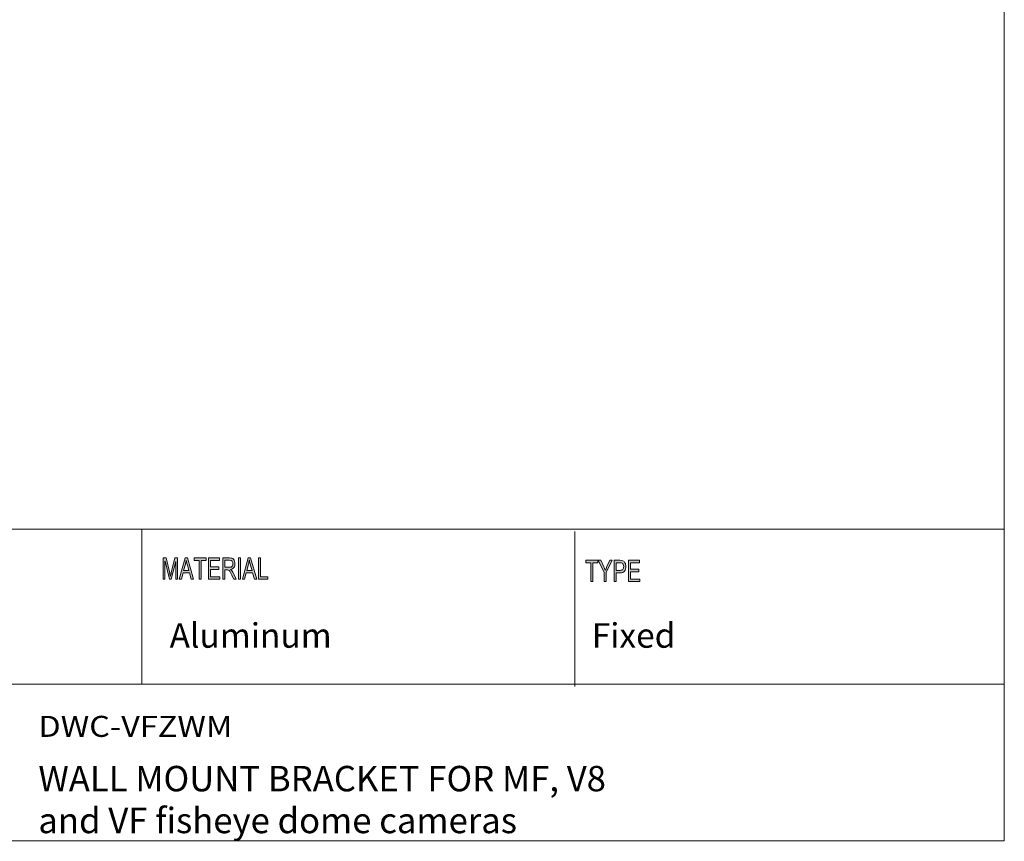
# Model space of a CAD drawing. Units: inches. Extents: x 0.5 to 16.1, y 0.5 to 11.2.
# Drawn here: x 11.5 to 16.1, y 0.5 to 4.3 of the extents above; entities that cross this region are included whole.
import ezdxf

# ---------------------------------------------------------------- set-up
doc = ezdxf.new("R2010")
doc.units = ezdxf.units.IN
doc.header["$MEASUREMENT"] = 0
doc.layers.add('Layer 1', color=7, linetype='Continuous')

msp = doc.modelspace()

# ---------------------------------------------------------------- hatches: boundary and pattern name
at = {"layer": 'Layer 1', "true_color": 0xffffff}
h = msp.add_hatch(color=7, dxfattribs=at)
h.dxf.hatch_style = 2
edge = h.paths.add_edge_path()
edge.add_spline(control_points=[(12.2263, 1.6872), (12.2263, 1.6872), (12.2173, 1.6872), (12.2173, 1.6872), (12.2173, 1.6872), (12.2173, 1.7698), (12.2173, 1.7698), (12.2173, 1.7698), (12.2171, 1.7698), (12.2171, 1.7698), (12.2171, 1.7698), (12.1966, 1.6872), (12.1966, 1.6872), (12.1966, 1.6872), (12.1882, 1.6872), (12.1882, 1.6872), (12.1882, 1.6872), (12.1677, 1.7711), (12.1677, 1.7711), (12.1677, 1.7711), (12.1675, 1.7711), (12.1675, 1.7711), (12.1675, 1.7711), (12.1675, 1.6872), (12.1675, 1.6872), (12.1675, 1.6872), (12.1585, 1.6872), (12.1585, 1.6872), (12.1585, 1.6872), (12.1585, 1.7859), (12.1585, 1.7859), (12.1585, 1.7859), (12.1726, 1.7859), (12.1726, 1.7859), (12.1726, 1.7859), (12.1895, 1.716), (12.1895, 1.716), (12.1913, 1.7082), (12.1924, 1.7034), (12.1927, 1.7014), (12.1927, 1.7014), (12.1929, 1.7014), (12.1929, 1.7014), (12.1938, 1.7052), (12.1951, 1.7105), (12.1967, 1.7172), (12.1967, 1.7172), (12.2137, 1.7859), (12.2137, 1.7859), (12.2137, 1.7859), (12.2263, 1.7859), (12.2263, 1.7859), (12.2263, 1.7859), (12.2263, 1.6872), (12.2263, 1.6872)], knot_values=[0, 0, 0, 0, 1, 1, 1, 2, 2, 2, 3, 3, 3, 4, 4, 4, 5, 5, 5, 6, 6, 6, 7, 7, 7, 8, 8, 8, 9, 9, 9, 10, 10, 10, 11, 11, 11, 12, 12, 12, 13, 13, 13, 14, 14, 14, 15, 15, 15, 16, 16, 16, 17, 17, 17, 18, 18, 18, 18], degree=3, periodic=1)
h.paths.add_polyline_path([(12.3003, 1.6872), (12.2897, 1.6872), (12.2813, 1.7172), (12.2516, 1.7172), (12.2437, 1.6872), (12.2337, 1.6872), (12.2611, 1.7859), (12.2713, 1.7859)])
edge = h.paths.add_edge_path()
edge.add_spline(control_points=[(12.2784, 1.7276), (12.2726, 1.7489), (12.2693, 1.7611), (12.2686, 1.7639), (12.2678, 1.7668), (12.267, 1.7707), (12.2661, 1.7756), (12.2661, 1.7756), (12.2659, 1.7756), (12.2659, 1.7756), (12.2649, 1.7689), (12.2637, 1.7628), (12.2622, 1.7571), (12.2622, 1.7571), (12.2542, 1.7276), (12.2542, 1.7276), (12.2542, 1.7276), (12.2784, 1.7276), (12.2784, 1.7276)], knot_values=[0, 0, 0, 0, 1, 1, 1, 2, 2, 2, 3, 3, 3, 4, 4, 4, 5, 5, 5, 6, 6, 6, 6], degree=3, periodic=1)
h.paths.add_polyline_path([(12.3588, 1.7741), (12.3352, 1.7741), (12.3352, 1.6872), (12.3258, 1.6872), (12.3258, 1.7741), (12.3024, 1.7741), (12.3024, 1.7859), (12.3588, 1.7859)])
h.paths.add_polyline_path([(12.4221, 1.6872), (12.3689, 1.6872), (12.3689, 1.7859), (12.4204, 1.7859), (12.4204, 1.7741), (12.3783, 1.7741), (12.3783, 1.744), (12.4177, 1.744), (12.4177, 1.7323), (12.3783, 1.7323), (12.3783, 1.6989), (12.4221, 1.6989)])
edge = h.paths.add_edge_path()
edge.add_spline(control_points=[(12.4981, 1.6872), (12.4981, 1.6872), (12.4863, 1.6872), (12.4863, 1.6872), (12.4792, 1.7027), (12.4748, 1.7122), (12.4731, 1.7158), (12.4714, 1.7193), (12.4696, 1.7224), (12.4677, 1.7249), (12.4658, 1.7274), (12.464, 1.729), (12.4623, 1.7297), (12.4606, 1.7304), (12.4584, 1.7307), (12.4557, 1.7307), (12.4557, 1.7307), (12.4448, 1.7307), (12.4448, 1.7307), (12.4448, 1.7307), (12.4448, 1.6872), (12.4448, 1.6872), (12.4448, 1.6872), (12.4354, 1.6872), (12.4354, 1.6872), (12.4354, 1.6872), (12.4354, 1.7859), (12.4354, 1.7859), (12.4354, 1.7859), (12.4669, 1.7859), (12.4669, 1.7859), (12.4712, 1.7859), (12.4748, 1.7855), (12.4777, 1.7847), (12.4807, 1.7839), (12.4832, 1.7823), (12.4854, 1.7799), (12.4876, 1.7775), (12.4893, 1.7744), (12.4905, 1.7706), (12.4917, 1.7669), (12.4923, 1.763), (12.4923, 1.7589), (12.4923, 1.7514), (12.4906, 1.7454), (12.4872, 1.7409), (12.4838, 1.7364), (12.4788, 1.7335), (12.4723, 1.7323), (12.4723, 1.7323), (12.4723, 1.732), (12.4723, 1.732), (12.4771, 1.7291), (12.4815, 1.7231), (12.4857, 1.714), (12.4857, 1.714), (12.4981, 1.6872), (12.4981, 1.6872)], knot_values=[0, 0, 0, 0, 1, 1, 1, 2, 2, 2, 3, 3, 3, 4, 4, 4, 5, 5, 5, 6, 6, 6, 7, 7, 7, 8, 8, 8, 9, 9, 9, 10, 10, 10, 11, 11, 11, 12, 12, 12, 13, 13, 13, 14, 14, 14, 15, 15, 15, 16, 16, 16, 17, 17, 17, 18, 18, 18, 19, 19, 19, 19], degree=3, periodic=1)
edge = h.paths.add_edge_path()
edge.add_spline(control_points=[(12.4448, 1.7424), (12.4448, 1.7424), (12.465, 1.7424), (12.465, 1.7424), (12.4691, 1.7424), (12.4723, 1.7429), (12.4747, 1.7439), (12.4771, 1.7449), (12.479, 1.7467), (12.4804, 1.7495), (12.4818, 1.7523), (12.4826, 1.7554), (12.4826, 1.7589), (12.4826, 1.7634), (12.4814, 1.7672), (12.479, 1.7703), (12.4766, 1.7734), (12.4727, 1.775), (12.4673, 1.775), (12.4673, 1.775), (12.4448, 1.775), (12.4448, 1.775), (12.4448, 1.775), (12.4448, 1.7424), (12.4448, 1.7424)], knot_values=[0, 0, 0, 0, 1, 1, 1, 2, 2, 2, 3, 3, 3, 4, 4, 4, 5, 5, 5, 6, 6, 6, 7, 7, 7, 8, 8, 8, 8], degree=3, periodic=1)
h.paths.add_polyline_path([(12.5179, 1.6872), (12.5084, 1.6872), (12.5084, 1.7859), (12.5179, 1.7859)])
h.paths.add_polyline_path([(12.5934, 1.6872), (12.5827, 1.6872), (12.5744, 1.7172), (12.5447, 1.7172), (12.5368, 1.6872), (12.5268, 1.6872), (12.5542, 1.7859), (12.5643, 1.7859)])
edge = h.paths.add_edge_path()
edge.add_spline(control_points=[(12.5715, 1.7276), (12.5657, 1.7489), (12.5624, 1.7611), (12.5617, 1.7639), (12.5609, 1.7668), (12.5601, 1.7707), (12.5592, 1.7756), (12.5592, 1.7756), (12.5589, 1.7756), (12.5589, 1.7756), (12.558, 1.7689), (12.5568, 1.7628), (12.5553, 1.7571), (12.5553, 1.7571), (12.5473, 1.7276), (12.5473, 1.7276), (12.5473, 1.7276), (12.5715, 1.7276), (12.5715, 1.7276)], knot_values=[0, 0, 0, 0, 1, 1, 1, 2, 2, 2, 3, 3, 3, 4, 4, 4, 5, 5, 5, 6, 6, 6, 6], degree=3, periodic=1)
h.paths.add_polyline_path([(12.6453, 1.6872), (12.6008, 1.6872), (12.6008, 1.7859), (12.6102, 1.7859), (12.6102, 1.6989), (12.6453, 1.6989)])
h = msp.add_hatch(color=7, dxfattribs=at)
h.dxf.hatch_style = 2
h.paths.add_polyline_path([(14.1432, 1.6765), (14.1432, 1.7635), (14.1198, 1.7635), (14.1198, 1.7751), (14.1761, 1.7751), (14.1761, 1.7635), (14.1526, 1.7635), (14.1526, 1.6765)])
h = msp.add_hatch(color=7, dxfattribs=at)
h.dxf.hatch_style = 2
edge = h.paths.add_edge_path()
edge.add_spline(control_points=[(14.2056, 1.6765), (14.2056, 1.6765), (14.2056, 1.7183), (14.2056, 1.7183), (14.2056, 1.7183), (14.1782, 1.7751), (14.1782, 1.7751), (14.1782, 1.7751), (14.1897, 1.7751), (14.1897, 1.7751), (14.1897, 1.7751), (14.2037, 1.7454), (14.2037, 1.7454), (14.2064, 1.7395), (14.2088, 1.7339), (14.2109, 1.7286), (14.213, 1.7338), (14.2156, 1.7396), (14.2187, 1.7461), (14.2187, 1.7461), (14.2325, 1.7751), (14.2325, 1.7751), (14.2325, 1.7751), (14.2433, 1.7751), (14.2433, 1.7751), (14.2433, 1.7751), (14.215, 1.7183), (14.215, 1.7183), (14.215, 1.7183), (14.215, 1.6765), (14.215, 1.6765), (14.215, 1.6765), (14.2056, 1.6765), (14.2056, 1.6765)], knot_values=[0, 0, 0, 0, 1, 1, 1, 2, 2, 2, 3, 3, 3, 4, 4, 4, 5, 5, 5, 6, 6, 6, 7, 7, 7, 8, 8, 8, 9, 9, 9, 10, 10, 10, 11, 11, 11, 11], degree=3, periodic=1)
h = msp.add_hatch(color=7, dxfattribs=at)
h.dxf.hatch_style = 2
edge = h.paths.add_edge_path()
edge.add_spline(control_points=[(14.2517, 1.6765), (14.2517, 1.6765), (14.2517, 1.7751), (14.2517, 1.7751), (14.2517, 1.7751), (14.2785, 1.7751), (14.2785, 1.7751), (14.2848, 1.7751), (14.2894, 1.7745), (14.2924, 1.7732), (14.2965, 1.7715), (14.2998, 1.7684), (14.3022, 1.7638), (14.3047, 1.7591), (14.3059, 1.7535), (14.3059, 1.7467), (14.3059, 1.7378), (14.3039, 1.7306), (14.2999, 1.725), (14.296, 1.7194), (14.2891, 1.7166), (14.2793, 1.7166), (14.2793, 1.7166), (14.2611, 1.7166), (14.2611, 1.7166), (14.2611, 1.7166), (14.2611, 1.6765), (14.2611, 1.6765), (14.2611, 1.6765), (14.2517, 1.6765), (14.2517, 1.6765)], knot_values=[0, 0, 0, 0, 1, 1, 1, 2, 2, 2, 3, 3, 3, 4, 4, 4, 5, 5, 5, 6, 6, 6, 7, 7, 7, 8, 8, 8, 9, 9, 9, 10, 10, 10, 10], degree=3, periodic=1)
edge = h.paths.add_edge_path()
edge.add_spline(control_points=[(14.2611, 1.7282), (14.2611, 1.7282), (14.2795, 1.7282), (14.2795, 1.7282), (14.2853, 1.7282), (14.2895, 1.7297), (14.2922, 1.7327), (14.2949, 1.7357), (14.2962, 1.7402), (14.2962, 1.7462), (14.2962, 1.7501), (14.2956, 1.7534), (14.2942, 1.7562), (14.2929, 1.759), (14.2913, 1.7609), (14.2895, 1.7619), (14.2876, 1.763), (14.2842, 1.7635), (14.2793, 1.7635), (14.2793, 1.7635), (14.2611, 1.7635), (14.2611, 1.7635), (14.2611, 1.7635), (14.2611, 1.7282), (14.2611, 1.7282)], knot_values=[0, 0, 0, 0, 1, 1, 1, 2, 2, 2, 3, 3, 3, 4, 4, 4, 5, 5, 5, 6, 6, 6, 7, 7, 7, 8, 8, 8, 8], degree=3, periodic=1)
h = msp.add_hatch(color=7, dxfattribs=at)
h.dxf.hatch_style = 2
h.paths.add_polyline_path([(14.3181, 1.6765), (14.3181, 1.7751), (14.3695, 1.7751), (14.3695, 1.7635), (14.3275, 1.7635), (14.3275, 1.7333), (14.3668, 1.7333), (14.3668, 1.7217), (14.3275, 1.7217), (14.3275, 1.6881), (14.3711, 1.6881), (14.3711, 1.6765)])

# ---------------------------------------------------------------- linework, layer by layer
at = {"layer": 'Layer 1', "color": 7, "lineweight": 18, "true_color": 0xffffff}
for points in [[(16.0625, 11.2194), (16.0625, 0.4722)], [(8.7664, 1.9189), (16.0625, 1.9189)], [(12.0597, 1.1996), (12.0597, 1.9189)], [(14.0699, 1.1889), (14.0699, 1.9082)], [(8.7664, 1.1996), (16.0625, 1.1996)], [(0.4722, 0.4722), (16.0625, 0.4722)]]:
    msp.add_lwpolyline(points, dxfattribs=at)
at = {"layer": 'Layer 1', "lineweight": 0}
for points in [[(12.3003, 1.6872), (12.2897, 1.6872), (12.2813, 1.7172), (12.2516, 1.7172), (12.2437, 1.6872), (12.2337, 1.6872), (12.2611, 1.7859), (12.2713, 1.7859), (12.3003, 1.6872)], [(12.3588, 1.7741), (12.3352, 1.7741), (12.3352, 1.6872), (12.3258, 1.6872), (12.3258, 1.7741), (12.3024, 1.7741), (12.3024, 1.7859), (12.3588, 1.7859), (12.3588, 1.7741)], [(12.4221, 1.6872), (12.3689, 1.6872), (12.3689, 1.7859), (12.4204, 1.7859), (12.4204, 1.7741), (12.3783, 1.7741), (12.3783, 1.744), (12.4177, 1.744), (12.4177, 1.7323), (12.3783, 1.7323), (12.3783, 1.6989), (12.4221, 1.6989), (12.4221, 1.6872)], [(12.5179, 1.6872), (12.5084, 1.6872), (12.5084, 1.7859), (12.5179, 1.7859), (12.5179, 1.6872)], [(12.5934, 1.6872), (12.5827, 1.6872), (12.5744, 1.7172), (12.5447, 1.7172), (12.5368, 1.6872), (12.5268, 1.6872), (12.5542, 1.7859), (12.5643, 1.7859), (12.5934, 1.6872)], [(12.6453, 1.6872), (12.6008, 1.6872), (12.6008, 1.7859), (12.6102, 1.7859), (12.6102, 1.6989), (12.6453, 1.6989), (12.6453, 1.6872)], [(14.1432, 1.6765), (14.1432, 1.7635), (14.1198, 1.7635), (14.1198, 1.7751), (14.1761, 1.7751), (14.1761, 1.7635), (14.1526, 1.7635), (14.1526, 1.6765), (14.1432, 1.6765)], [(14.3181, 1.6765), (14.3181, 1.7751), (14.3695, 1.7751), (14.3695, 1.7635), (14.3275, 1.7635), (14.3275, 1.7333), (14.3668, 1.7333), (14.3668, 1.7217), (14.3275, 1.7217), (14.3275, 1.6881), (14.3711, 1.6881), (14.3711, 1.6765), (14.3181, 1.6765)]]:
    msp.add_lwpolyline(points, dxfattribs=at)
for points, knots in [([(12.2263, 1.6872), (12.2263, 1.6872), (12.2173, 1.6872), (12.2173, 1.6872), (12.2173, 1.6872), (12.2173, 1.7698), (12.2173, 1.7698), (12.2173, 1.7698), (12.2171, 1.7698), (12.2171, 1.7698), (12.2171, 1.7698), (12.1966, 1.6872), (12.1966, 1.6872), (12.1966, 1.6872), (12.1882, 1.6872), (12.1882, 1.6872), (12.1882, 1.6872), (12.1677, 1.7711), (12.1677, 1.7711), (12.1677, 1.7711), (12.1675, 1.7711), (12.1675, 1.7711), (12.1675, 1.7711), (12.1675, 1.6872), (12.1675, 1.6872), (12.1675, 1.6872), (12.1585, 1.6872), (12.1585, 1.6872), (12.1585, 1.6872), (12.1585, 1.7859), (12.1585, 1.7859), (12.1585, 1.7859), (12.1726, 1.7859), (12.1726, 1.7859), (12.1726, 1.7859), (12.1895, 1.716), (12.1895, 1.716), (12.1913, 1.7082), (12.1924, 1.7034), (12.1927, 1.7014), (12.1927, 1.7014), (12.1929, 1.7014), (12.1929, 1.7014), (12.1938, 1.7052), (12.1951, 1.7105), (12.1967, 1.7172), (12.1967, 1.7172), (12.2137, 1.7859), (12.2137, 1.7859), (12.2137, 1.7859), (12.2263, 1.7859), (12.2263, 1.7859), (12.2263, 1.7859), (12.2263, 1.6872), (12.2263, 1.6872)], [0, 0, 0, 0, 1, 1, 1, 2, 2, 2, 3, 3, 3, 4, 4, 4, 5, 5, 5, 6, 6, 6, 7, 7, 7, 8, 8, 8, 9, 9, 9, 10, 10, 10, 11, 11, 11, 12, 12, 12, 13, 13, 13, 14, 14, 14, 15, 15, 15, 16, 16, 16, 17, 17, 17, 18, 18, 18, 18]), ([(12.4981, 1.6872), (12.4981, 1.6872), (12.4863, 1.6872), (12.4863, 1.6872), (12.4792, 1.7027), (12.4748, 1.7122), (12.4731, 1.7158), (12.4714, 1.7193), (12.4696, 1.7224), (12.4677, 1.7249), (12.4658, 1.7274), (12.464, 1.729), (12.4623, 1.7297), (12.4606, 1.7304), (12.4584, 1.7307), (12.4557, 1.7307), (12.4557, 1.7307), (12.4448, 1.7307), (12.4448, 1.7307), (12.4448, 1.7307), (12.4448, 1.6872), (12.4448, 1.6872), (12.4448, 1.6872), (12.4354, 1.6872), (12.4354, 1.6872), (12.4354, 1.6872), (12.4354, 1.7859), (12.4354, 1.7859), (12.4354, 1.7859), (12.4669, 1.7859), (12.4669, 1.7859), (12.4712, 1.7859), (12.4748, 1.7855), (12.4777, 1.7847), (12.4807, 1.7839), (12.4832, 1.7823), (12.4854, 1.7799), (12.4876, 1.7775), (12.4893, 1.7744), (12.4905, 1.7706), (12.4917, 1.7669), (12.4923, 1.763), (12.4923, 1.7589), (12.4923, 1.7514), (12.4906, 1.7454), (12.4872, 1.7409), (12.4838, 1.7364), (12.4788, 1.7335), (12.4723, 1.7323), (12.4723, 1.7323), (12.4723, 1.732), (12.4723, 1.732), (12.4771, 1.7291), (12.4815, 1.7231), (12.4857, 1.714), (12.4857, 1.714), (12.4981, 1.6872), (12.4981, 1.6872)], [0, 0, 0, 0, 1, 1, 1, 2, 2, 2, 3, 3, 3, 4, 4, 4, 5, 5, 5, 6, 6, 6, 7, 7, 7, 8, 8, 8, 9, 9, 9, 10, 10, 10, 11, 11, 11, 12, 12, 12, 13, 13, 13, 14, 14, 14, 15, 15, 15, 16, 16, 16, 17, 17, 17, 18, 18, 18, 19, 19, 19, 19]), ([(12.2784, 1.7276), (12.2726, 1.7489), (12.2693, 1.7611), (12.2686, 1.7639), (12.2678, 1.7668), (12.267, 1.7707), (12.2661, 1.7756), (12.2661, 1.7756), (12.2659, 1.7756), (12.2659, 1.7756), (12.2649, 1.7689), (12.2637, 1.7628), (12.2622, 1.7571), (12.2622, 1.7571), (12.2542, 1.7276), (12.2542, 1.7276), (12.2542, 1.7276), (12.2784, 1.7276), (12.2784, 1.7276)], [0, 0, 0, 0, 1, 1, 1, 2, 2, 2, 3, 3, 3, 4, 4, 4, 5, 5, 5, 6, 6, 6, 6]), ([(12.4448, 1.7424), (12.4448, 1.7424), (12.465, 1.7424), (12.465, 1.7424), (12.4691, 1.7424), (12.4723, 1.7429), (12.4747, 1.7439), (12.4771, 1.7449), (12.479, 1.7467), (12.4804, 1.7495), (12.4818, 1.7523), (12.4826, 1.7554), (12.4826, 1.7589), (12.4826, 1.7634), (12.4814, 1.7672), (12.479, 1.7703), (12.4766, 1.7734), (12.4727, 1.775), (12.4673, 1.775), (12.4673, 1.775), (12.4448, 1.775), (12.4448, 1.775), (12.4448, 1.775), (12.4448, 1.7424), (12.4448, 1.7424)], [0, 0, 0, 0, 1, 1, 1, 2, 2, 2, 3, 3, 3, 4, 4, 4, 5, 5, 5, 6, 6, 6, 7, 7, 7, 8, 8, 8, 8]), ([(12.5715, 1.7276), (12.5657, 1.7489), (12.5624, 1.7611), (12.5617, 1.7639), (12.5609, 1.7668), (12.5601, 1.7707), (12.5592, 1.7756), (12.5592, 1.7756), (12.5589, 1.7756), (12.5589, 1.7756), (12.558, 1.7689), (12.5568, 1.7628), (12.5553, 1.7571), (12.5553, 1.7571), (12.5473, 1.7276), (12.5473, 1.7276), (12.5473, 1.7276), (12.5715, 1.7276), (12.5715, 1.7276)], [0, 0, 0, 0, 1, 1, 1, 2, 2, 2, 3, 3, 3, 4, 4, 4, 5, 5, 5, 6, 6, 6, 6]), ([(14.2056, 1.6765), (14.2056, 1.6765), (14.2056, 1.7183), (14.2056, 1.7183), (14.2056, 1.7183), (14.1782, 1.7751), (14.1782, 1.7751), (14.1782, 1.7751), (14.1897, 1.7751), (14.1897, 1.7751), (14.1897, 1.7751), (14.2037, 1.7454), (14.2037, 1.7454), (14.2064, 1.7395), (14.2088, 1.7339), (14.2109, 1.7286), (14.213, 1.7338), (14.2156, 1.7396), (14.2187, 1.7461), (14.2187, 1.7461), (14.2325, 1.7751), (14.2325, 1.7751), (14.2325, 1.7751), (14.2433, 1.7751), (14.2433, 1.7751), (14.2433, 1.7751), (14.215, 1.7183), (14.215, 1.7183), (14.215, 1.7183), (14.215, 1.6765), (14.215, 1.6765), (14.215, 1.6765), (14.2056, 1.6765), (14.2056, 1.6765)], [0, 0, 0, 0, 1, 1, 1, 2, 2, 2, 3, 3, 3, 4, 4, 4, 5, 5, 5, 6, 6, 6, 7, 7, 7, 8, 8, 8, 9, 9, 9, 10, 10, 10, 11, 11, 11, 11]), ([(14.2517, 1.6765), (14.2517, 1.6765), (14.2517, 1.7751), (14.2517, 1.7751), (14.2517, 1.7751), (14.2785, 1.7751), (14.2785, 1.7751), (14.2848, 1.7751), (14.2894, 1.7745), (14.2924, 1.7732), (14.2965, 1.7715), (14.2998, 1.7684), (14.3022, 1.7638), (14.3047, 1.7591), (14.3059, 1.7535), (14.3059, 1.7467), (14.3059, 1.7378), (14.3039, 1.7306), (14.2999, 1.725), (14.296, 1.7194), (14.2891, 1.7166), (14.2793, 1.7166), (14.2793, 1.7166), (14.2611, 1.7166), (14.2611, 1.7166), (14.2611, 1.7166), (14.2611, 1.6765), (14.2611, 1.6765), (14.2611, 1.6765), (14.2517, 1.6765), (14.2517, 1.6765)], [0, 0, 0, 0, 1, 1, 1, 2, 2, 2, 3, 3, 3, 4, 4, 4, 5, 5, 5, 6, 6, 6, 7, 7, 7, 8, 8, 8, 9, 9, 9, 10, 10, 10, 10]), ([(14.2611, 1.7282), (14.2611, 1.7282), (14.2795, 1.7282), (14.2795, 1.7282), (14.2853, 1.7282), (14.2895, 1.7297), (14.2922, 1.7327), (14.2949, 1.7357), (14.2962, 1.7402), (14.2962, 1.7462), (14.2962, 1.7501), (14.2956, 1.7534), (14.2942, 1.7562), (14.2929, 1.759), (14.2913, 1.7609), (14.2895, 1.7619), (14.2876, 1.763), (14.2842, 1.7635), (14.2793, 1.7635), (14.2793, 1.7635), (14.2611, 1.7635), (14.2611, 1.7635), (14.2611, 1.7635), (14.2611, 1.7282), (14.2611, 1.7282)], [0, 0, 0, 0, 1, 1, 1, 2, 2, 2, 3, 3, 3, 4, 4, 4, 5, 5, 5, 6, 6, 6, 7, 7, 7, 8, 8, 8, 8])]:
    msp.add_open_spline(points, degree=3, knots=knots, dxfattribs=at)

# ---------------------------------------------------------------- texts
at = {"layer": 'Layer 1', "color": 7, "true_color": 0xffffff, "attachment_point": 7}
for s, insert, char_height in [('\\fGotham-Light|b0|i0|c0|p34;\\W1;Aluminum', (12.189, 1.3691), 0.11385), ('\\fGotham-Light|b0|i0|c0|p34;\\W1;Fixed', (14.148, 1.3691), 0.11385), ('\\fGotham-Light|b0|i0|c0|p34;\\W1.13196;DWC-VFZWM', (11.5799, 0.9554), 0.097588), ('\\fGotham-Light|b0|i0|c0|p34;\\W1;WALL MOUNT BRACKET FOR MF, V8 ', (11.5799, 0.7027), 0.118), ('\\fGotham-Light|b0|i0|c0|p34;\\W1;and VF fisheye dome cameras', (11.5799, 0.5083), 0.118)]:
    msp.add_mtext(s, dxfattribs=dict(at, insert=insert, char_height=char_height))

doc.saveas('drawing.dxf')
